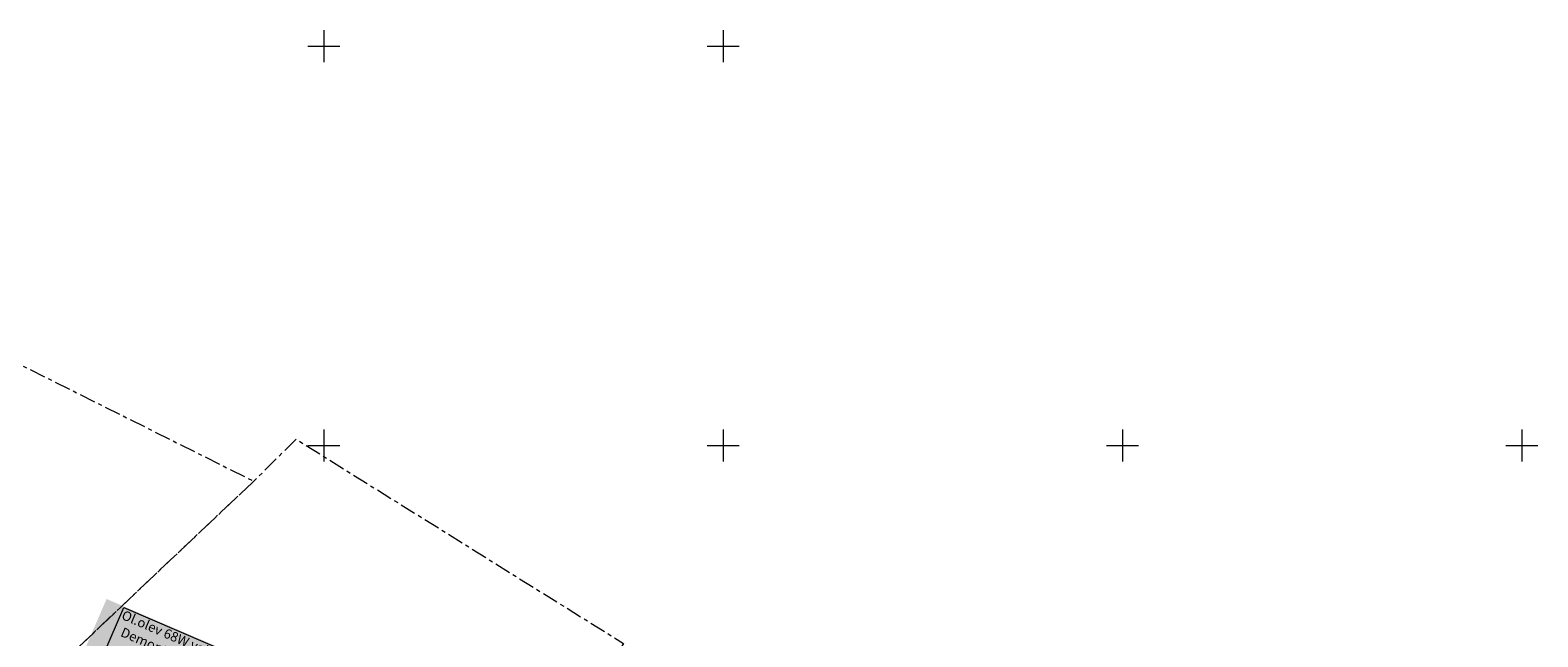
# Model space of a CAD drawing. Units: metres. Extents: x 529061 to 539324, y 6584373 to 6589041.
# Drawn here: x 530613 to 530802, y 6588226 to 6588302 of the extents above; entities that cross this region are included whole.
import ezdxf
from ezdxf.enums import TextEntityAlignment as Align

# ---------------------------------------------------------------- set-up
doc = ezdxf.new("R2010")
doc.units = ezdxf.units.M
doc.linetypes.add('02-23-GEO-alus$0$KATASTRIPIIR', pattern=[7, 4, -1, 1, -1])
doc.layers.add('02-23-GEO-alus$0$PIIR', color=32, linetype='Continuous', lineweight=9)
doc.layers.add('02-23-GEO-alus$0$VORK', color=7, linetype='Continuous', lineweight=9)
doc.layers.add('Prosystem_TV_viited', color=174, linetype='Continuous')
doc.layers.add('xref', color=7, linetype='Continuous')
doc.styles.add('Style-Arial', font='arial.ttf')

# ---------------------------------------------------------------- blocks, each defined once
blk = doc.blocks.new('02-23-GEO-alus$0$VKORIS')
at = {"color": 0, "linetype": 'Continuous'}
for p, q in [((0, 4), (0, -4)), ((-4, 0), (4, 0))]:
    blk.add_line(p, q, dxfattribs=at)
blk = doc.blocks.new('02-23-GEO-alus')
at = {"layer": '02-23-GEO-alus$0$PIIR', "color": 240, "linetype": '02-23-GEO-alus$0$KATASTRIPIIR', "ltscale": 0.5, "flags": 128}
blk.add_lwpolyline([(530610.08, 6588261.07), (530641.2, 6588245.54), (530594.19, 6588201.02), (530578.99, 6588208.28), (530601.66, 6588244.05), (530610.08, 6588261.07)], dxfattribs=at)
at = {"layer": '02-23-GEO-alus$0$PIIR', "color": 164, "linetype": '02-23-GEO-alus$0$KATASTRIPIIR', "ltscale": 0.5, "flags": 128}
blk.add_lwpolyline([(530586.72, 6588193.94), (530594.19, 6588201.02), (530641.25, 6588245.57), (530646.51, 6588250.79), (530687.49, 6588225.23), (530685.49, 6588221.74), (530652.33, 6588162.2), (530586.72, 6588193.94)], dxfattribs=at)
at = {"layer": '02-23-GEO-alus$0$VORK', "xscale": 0.5, "yscale": 0.5, "zscale": 0.5}
for p in [(530650, 6588300), (530700, 6588300), (530650, 6588250), (530700, 6588250), (530750, 6588250), (530800, 6588250)]:
    blk.add_blockref('02-23-GEO-alus$0$VKORIS', p, dxfattribs=at)

msp = doc.modelspace()

# ---------------------------------------------------------------- linework, layer by layer
at = {"layer": 'Prosystem_TV_viited', "color": 4, "lineweight": 13, "flags": 128}
msp.add_lwpolyline([(530624.96, 6588229.73), (530656.08, 6588216.31), (530651.98, 6588206.8), (530620.86, 6588220.23), (530624.96, 6588229.73)], dxfattribs=at)
at = {"layer": 'Prosystem_TV_viited', "color": 7, "lineweight": 0, "true_color": 0xfeffeb}
msp.add_solid([(530622.78, 6588230.79), (530658.36, 6588215.45), (530618.59, 6588221.09), (530654.17, 6588205.74)], dxfattribs=at)

# ---------------------------------------------------------------- block references
at = {"layer": 'xref', "color": 7, "lineweight": 0}
msp.add_blockref('02-23-GEO-alus', (0, 0), dxfattribs=at)

# ---------------------------------------------------------------- texts
at = {"layer": 'Prosystem_TV_viited', "color": 7, "lineweight": 13, "style": 'Style-Arial'}
for s, p in [('Ol.olev 68W valgusti ID20846 ol.olev LJS406', (530625.02, 6588229.42)), ('Demonteerida ol.olev ülekäigurada valgusti', (530624.9, 6588227.28))]:
    msp.add_text(s, height=1.2, rotation=336.6671, dxfattribs=at).set_placement(p, align=Align.TOP_LEFT)

doc.saveas('drawing.dxf')
